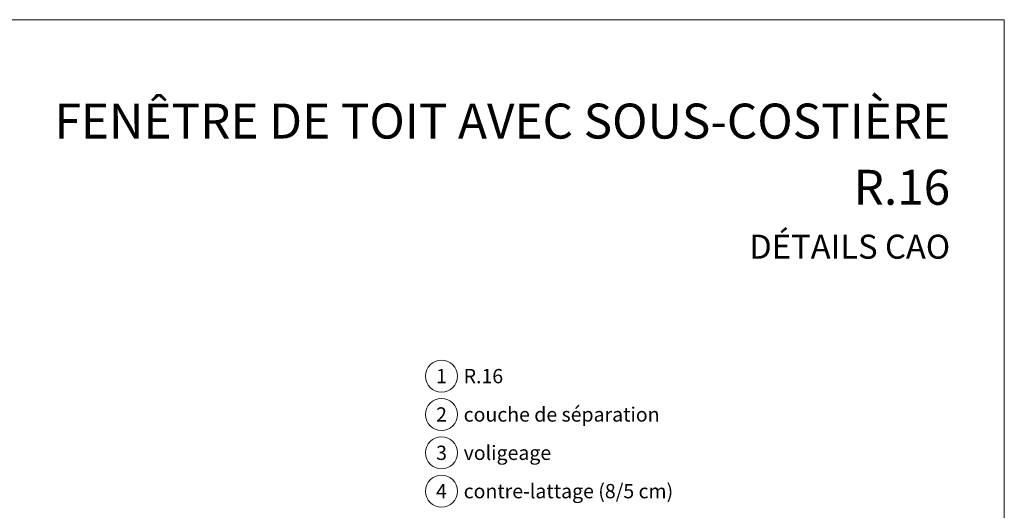
# Model space of a CAD drawing. Units: millimetres. Extents: x 0 to 70034, y 0 to 4832.
# Drawn here: x 59686 to 61010, y 924 to 1583 of the extents above; entities that cross this region are included whole.
import ezdxf
from ezdxf.enums import TextEntityAlignment as Align

# ---------------------------------------------------------------- set-up
doc = ezdxf.new("R2010")
doc.units = ezdxf.units.MM
for name, color, linetype, lineweight, true_color in [('08_Bemassung', 7, 'Continuous', 5, 0x505f69), ('10_Blattrahmen', 7, 'Continuous', 20, 0x000000), ('99_Text_1_DE', 7, 'Continuous', 25, 0xe1000f), ('99_Text_3_DE', 7, 'Continuous', 5, 0x505f69)]:
    doc.layers.add(name, color=color, linetype=linetype, lineweight=lineweight, true_color=true_color)
doc.layers.add('99_Text_2_DE', color=7, linetype='Continuous')
doc.styles.add('Arial', font='arial.ttf')
doc.styles.add('PREFA_Standard', font='arial.ttf', dxfattribs={"height": 20})

# ---------------------------------------------------------------- blocks, each defined once
blk = doc.blocks.new('A$C303698f2')
at = {"layer": '10_Blattrahmen'}
blk.add_lwpolyline([(666.01, -470.92), (666.01, 0), (0, 0), (0, -470.92)], close=True, dxfattribs=at)

msp = doc.modelspace()

# ---------------------------------------------------------------- linework, layer by layer
at = {"layer": '08_Bemassung'}
for centre in [(60253.089, 1104.303), (60253.089, 1052.774), (60253.089, 1001.246), (60253.089, 949.718)]:
    msp.add_circle(centre, 21.534, dxfattribs=at)

# ---------------------------------------------------------------- block references
at = {"xscale": 3.362378487823533, "yscale": 3.362378487823533, "zscale": 3.362378487823533}
msp.add_blockref('A$C303698f2', (58770.196, 1583.396), dxfattribs=at)

# ---------------------------------------------------------------- texts
at = {"layer": '08_Bemassung', "style": 'PREFA_Standard'}
for s, p in [('1', (60253.089, 1104.303)), ('2', (60253.089, 1052.774)), ('3', (60253.089, 1001.246)), ('4', (60253.089, 949.718))]:
    msp.add_text(s, height=19.227, dxfattribs=at).set_placement(p, align=Align.MIDDLE_CENTER)
at = {"layer": '99_Text_1_DE', "char_height": 47, "attachment_point": 3, "style": 'Arial'}
for s, insert in [('FENÊTRE DE TOIT AVEC SOUS-COSTIÈRE', (60936.799, 1470.618)), ('R.16', (60936.799, 1381.618))]:
    msp.add_mtext_dynamic_manual_height_columns(s, width=5213.69799, gutter_width=375, heights=[0], dxfattribs=dict(at, insert=insert))
at = {"layer": '99_Text_2_DE', "insert": (60936.799, 1278.297), "char_height": 32.31423, "attachment_point": 6, "style": 'Arial'}
msp.add_mtext_dynamic_manual_height_columns('DÉTAILS CAO', width=878.52713, gutter_width=12.5, heights=[0], dxfattribs=at)
at = {"layer": '99_Text_3_DE', "style": 'PREFA_Standard'}
for s, height, p in [('R.16', 19.227, (60282.853, 1104.303)), ('couche de séparation', 19.22697, (60282.853, 1052.774)), ('voligeage', 19.227, (60282.853, 1001.246)), ('contre-lattage (8/5\xa0cm)', 19.22697, (60282.853, 949.718))]:
    msp.add_text(s, height=height, dxfattribs=at).set_placement(p, align=Align.MIDDLE_LEFT)

doc.saveas('drawing.dxf')
